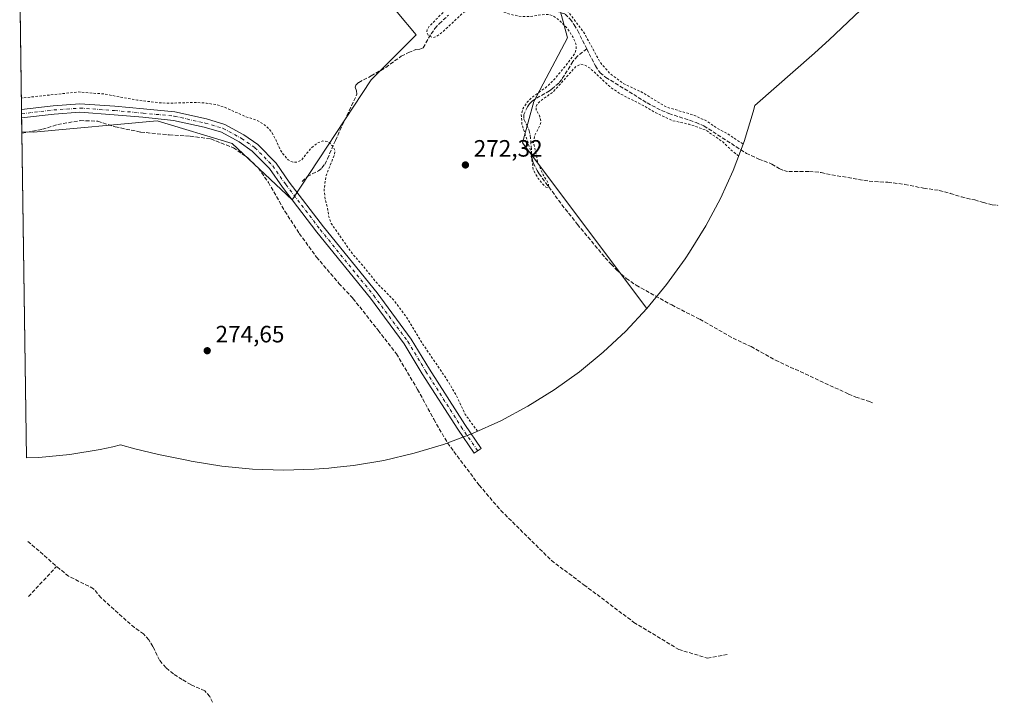
# Model space of a CAD drawing. Units: metres. Extents: x 601430 to 604899, y 4673775 to 4676011.
# Drawn here: x 601454 to 601871, y 4673976 to 4674265 of the extents above; entities that cross this region are included whole.
import ezdxf

# ---------------------------------------------------------------- set-up
doc = ezdxf.new("R2010")
doc.units = ezdxf.units.M
doc.header["$MEASUREMENT"] = 0
for name, pattern in [('DGN Style 2', [1.6480167562047852, 0.988810053722871, -0.6592067024819142]), ('DGN Style 3', [2.307223458686699, 1.648016756204785, -0.6592067024819142]), ('DGN Style 4', [2.6384748266838614, 1.318413404963828, -0.6592067024819142, 0.001648016756204785, -0.6592067024819142])]:
    doc.linetypes.add(name, pattern=pattern)
for name, color, linetype, lineweight in [('Arbolado forestal CxS', 92, 'Continuous', 0), ('Corriente artificial lineal', 4, 'DGN Style 3', 13), ('Cultivos herbáceos CxS', 92, 'Continuous', 0), ('Cultivos leñosos CxS', 92, 'Continuous', 0), ('Curva de nivel auxiliar', 30, 'DGN Style 2', 0), ('Pista no pavimentada Cxs', 111, 'Continuous', 0), ('Pista no pavimentada eje', 91, 'DGN Style 4', 0), ('Punto de cota en terreno', 7, 'Continuous', 0), ('Rótulo de punto de cota en terreno', 7, 'Continuous', 0), ('Senda', 7, 'DGN Style 3', 0)]:
    doc.layers.add(name, color=color, linetype=linetype, lineweight=lineweight)
doc.styles.add('Style-Arial', font='txt')

# ---------------------------------------------------------------- blocks, each defined once
blk = doc.blocks.new('5PATER')
at = {"layer": 'Punto de cota en terreno', "linetype": 'Continuous', "lineweight": 0}
h = blk.add_hatch(color=51, dxfattribs=at)
edge = h.paths.add_edge_path()
edge.add_ellipse((0, 0), major_axis=(-0.1095731443231308, -0.1110710700762829), ratio=0.9994222409660322, start_angle=0, end_angle=360)

msp = doc.modelspace()

# ---------------------------------------------------------------- linework, layer by layer
at = {"layer": 'Arbolado forestal CxS', "color": 92, "linetype": 'Continuous', "lineweight": 0, "extrusion": (-0.0001723617125561891, 0.01195834618114043, 0.9999284815665829), "elevation": 56065.53028445759, "flags": 128}
msp.add_lwpolyline([(601455.1804556443, 4673890.888202067), (601454.424347508, 4673943.342752755)], dxfattribs=at)
at = {"layer": 'Arbolado forestal CxS', "color": 92, "linetype": 'Continuous', "lineweight": 0, "extrusion": (-0.001564481587924617, 0.1086445543058304, 0.9940794300341641), "elevation": 507159.9327285767, "flags": 128}
msp.add_lwpolyline([(-668694.6866887133, -4637431.142546088), (-668694.6866887133, -4637432.903151305)], dxfattribs=at)
at = {"layer": 'Arbolado forestal CxS', "color": 92, "linetype": 'Continuous', "lineweight": 0, "extrusion": (-0.001565996667379704, 0.1083137386919743, 0.9941155273231601), "elevation": 505612.7246031202, "flags": 128}
msp.add_lwpolyline([(-668965.0587052306, -4637559.334161147), (-668965.0587052306, -4637561.094603305)], dxfattribs=at)
at = {"layer": 'Arbolado forestal CxS', "color": 92, "linetype": 'Continuous', "lineweight": 0, "extrusion": (-0.002461378557404233, 0.1709371876224268, 0.9852788536771367), "elevation": 797787.7804084517, "flags": 128}
msp.add_lwpolyline([(-668691.4956468885, -4596351.469679484), (-668691.4956468885, -4596357.405162783)], dxfattribs=at)
at = {"layer": 'Arbolado forestal CxS', "color": 92, "linetype": 'Continuous', "lineweight": 0}
for points in [[(601455.2769999999, 4674217.791999999, 274.5880999999936), (601460.2326999997, 4674217.576500001, 274.7851999999984), (601512.6205000002, 4674222.3391, 273.7375999999931), (601544.3705000002, 4674212.813899999, 274.2572999999975), (601569.7704999996, 4674189.001499999, 274.3503999999957), (601603.1081999998, 4674239.8015, 273.2578000000067), (601622.1580999997, 4674258.851500001, 272.7134999999981), (601614.2207000004, 4674268.376499999, 272.3748999999953), (601563.0970999999, 4674317.7905, 272.4309000000067), (601557.2117999997, 4674325.281099999, 272.3987999999954), (601557.2119000005, 4674337.202299999, 272.4657000000007), (601599.5994999995, 4674369.654899999, 272.5607000000018), (601610.8589000005, 4674396.1469, 272.5166000000027), (601706.8931, 4674478.271700001, 271.1462999999931)], [(601614.2207000004, 4674268.376499999, 272.3748999999953), (601622.1580999997, 4674258.851500001, 272.7134999999981), (601603.1081999998, 4674239.8015, 273.2578000000067), (601569.7704999996, 4674189.001499999, 274.3503999999957), (601544.3705000002, 4674212.813899999, 274.2572999999975), (601512.6205000002, 4674222.3391, 273.7375999999931), (601460.2326999997, 4674217.576500001, 274.7851999999984), (601455.2769999999, 4674217.791999999, 274.5880999999936), (601454.3707999998, 4674280.668299999, 272.5648999999976)]]:
    msp.add_polyline3d(points, dxfattribs=at)
at = {"layer": 'Corriente artificial lineal', "color": 4, "linetype": 'DGN Style 3', "lineweight": 13, "extrusion": (0.4318713230321766, 0.5061577090385735, 0.746519613890526), "elevation": 2625761.406811153, "flags": 128}
msp.add_lwpolyline([(2576266.163312031, -2945619.12403451), (2576266.158767179, -2945619.124083531), (2576260.444689022, -2945619.192568486), (2576250.012948556, -2945618.912571122)], dxfattribs=at)
at = {"layer": 'Corriente artificial lineal', "color": 4, "linetype": 'DGN Style 3', "lineweight": 13, "extrusion": (-0.1571627176541054, 0.13855133727867, 0.9778054035020813), "elevation": 553334.2147298114, "flags": 128}
msp.add_lwpolyline([(-3903845.223005622, -2581092.402719579), (-3903845.233137255, -2581092.402719579), (-3903862.634477093, -2581091.949291721)], dxfattribs=at)
at = {"layer": 'Corriente artificial lineal', "color": 4, "linetype": 'DGN Style 3', "lineweight": 13}
for points in [[(601677.4996999997, 4674272.260600001, 273.0014999999985), (601681.3101000005, 4674268.920100001, 273.5117999999929), (601685.2001, 4674267.610099999, 273.3010000000068), (601687.3901000004, 4674265.4801, 273.0948000000063), (601689.1401000004, 4674263.0101, 273.0059000000037), (601690.5701000001, 4674260.520099999, 272.8974000000017), (601694.4145999998, 4674252.872300001, 272.8300000000018)], [(601573.8901000004, 4674196.780099999, 274.0304000000033), (601576.1700999998, 4674198.840100001, 273.7304000000004), (601580.7901, 4674201.2301, 273.5696999999927), (601582.2901, 4674202.460100001, 273.6987999999984), (601583.4700999996, 4674203.9801, 273.488400000002), (601584.6801000005, 4674206.290100001, 273.3564999999944), (601588.0000999998, 4674214.120100001, 273.3484000000026), (601597.0701000001, 4674233.630100001, 273.3291999999929), (601596.9200999998, 4674235.090100001, 273.2609999999986), (601596.4001000002, 4674236.600099999, 273.1398000000045), (601596.6300999997, 4674237.5001, 273.1399999999995), (601597.8901000004, 4674238.640100001, 273.1542999999947), (601603.1801000005, 4674241.460100001, 273.3335999999982), (601609.3400999998, 4674245.030099999, 273.2443999999959), (601615.8701, 4674249.770099999, 273.3340999999928), (601618.9101, 4674251.290100001, 273.3705999999947), (601622.0500999996, 4674252.5601, 273.4820000000037), (601623.7600999996, 4674252.770099999, 273.4489999999932), (601625.1401000004, 4674253.370100001, 273.3809000000037), (601628.5601000005, 4674259.2301, 273.0102000000043), (601630.1401000004, 4674261.4901, 272.8671999999933), (601631.9901000002, 4674263.540100001, 272.8522999999986), (601635.8300999999, 4674267.0801, 272.6938999999985)], [(601694.4145999998, 4674252.872300001, 272.8300000000018), (601690.4700999996, 4674249.840100001, 272.5997000000062), (601688.5800999999, 4674247.5601, 272.4386999999988), (601683.8101000005, 4674239.860099999, 272.3747000000003), (601682.5500999996, 4674238.4101, 272.3717999999935), (601679.9200999998, 4674236.0701, 272.4186000000045), (601678.6300999997, 4674235.140100001, 272.4375), (601672.6601, 4674231.770099999, 272.5323999999964), (601671.3300999999, 4674230.800100001, 272.5252000000037), (601670.1601, 4674229.600099999, 272.520199999999), (601669.3101000005, 4674228.390100001, 272.5212999999931), (601667.8400999998, 4674225.110099999, 272.513300000006), (601667.7200999996, 4674223.170100001, 272.5019999999931), (601669.8501000004, 4674218.690099999, 272.4805000000051), (601670.5201000003, 4674216.420100001, 272.4741999999969), (601671.2301000003, 4674206.340100001, 272.4784999999974), (601671.7801000001, 4674204.5601, 272.4704999999958), (601673.3701, 4674201.390100001, 272.4572999999946), (601674.2200999996, 4674199.9801, 272.4542999999976), (601683.8901000004, 4674186.9101, 272.4530999999988), (601690.4700999996, 4674178.550100001, 272.4272999999957), (601702.2001, 4674164.450099999, 272.4388999999938), (601704.6801000005, 4674161.700099999, 272.4247999999934), (601707.3101000005, 4674159.0801, 272.4161000000022), (601711.1401000004, 4674155.670100001, 272.4174999999959), (601715.3501000004, 4674152.780099999, 272.4134999999951), (601730.3800999997, 4674144.440099999, 272.4133000000002), (601742.2901, 4674138.380100001, 272.3894), (601756.3501000004, 4674130.4101, 272.3738000000012), (601763.9600999998, 4674126.8201, 272.4054999999935), (601774.2901, 4674121.0801, 272.374100000001), (601805.2200999996, 4674106.7401, 272.381899999993), (601808.2600999996, 4674105.460100001, 272.3752999999998), (601814.1001000004, 4674103.590100001, 272.3983000000007), (601815.3870999999, 4674103.0415, 272.4233999999997)], [(601694.4145999998, 4674252.872300001, 272.8300000000018), (601698.0500999996, 4674245.640100001, 272.9575000000041), (601700.0601000005, 4674242.780099999, 272.9677999999985), (601702.4901000002, 4674240.790100001, 273.039499999999), (601719.9801000003, 4674229.9901, 272.7421000000031), (601726.0100999996, 4674226.800100001, 272.9003999999986), (601729.1801000005, 4674225.4901, 272.8086999999941), (601740.6601, 4674221.7401, 272.7991999999941), (601743.9801000003, 4674220.2501, 272.7645000000048), (601761.9700999996, 4674208.640100001, 272.8181999999942), (601767.2600999996, 4674206.2401, 272.6928000000044), (601772.7001, 4674204.120100001, 272.7973000000056), (601775.8201000001, 4674202.220100001, 272.7605999999942), (601777.8201000001, 4674201.380100001, 272.6744000000036), (601779.9101, 4674200.9101, 272.6708999999973), (601788.6401000004, 4674201.020099999, 272.648000000001), (601793.6901000004, 4674200.5001, 272.7057999999961), (601795.8300999999, 4674199.950099999, 272.7170000000042), (601813.9001000002, 4674196.880100001, 272.563599999994), (601821.8601000002, 4674196.4001, 272.5338000000047), (601829.0500999996, 4674195.520099999, 272.5109999999986), (601837.0201000003, 4674193.870100001, 272.6040999999968), (601843.6300999997, 4674192.9801, 272.5660999999964), (601848.3000999996, 4674191.6801, 272.5687999999937), (601852.9700999996, 4674190.190099999, 272.6117999999988), (601858.6101000002, 4674188.9001, 272.5988999999972), (601862.2901, 4674187.770099999, 272.4021999999969), (601866.0100999996, 4674186.860099999, 272.4336000000039), (601868.4137000004, 4674186.6281, 272.4250999999931)], [(601536.0396999996, 4673976.221100001, 275.6043999999966), (601534.8901000004, 4673978.6601, 275.4633000000031), (601532.7301000003, 4673981.0701, 275.232799999998), (601526.8800999997, 4673983.710100001, 275.3214000000008), (601523.1201, 4673985.890100001, 275.3325000000041), (601519.4501, 4673988.280099999, 275.2885999999999), (601516.2600999996, 4673990.9001, 275.2572999999975), (601513.5601000005, 4673994.020099999, 275.3997999999993), (601510.7701000003, 4673999.800100001, 275.2789000000048), (601508.9901000002, 4674002.630100001, 275.3436999999976), (601506.8300999999, 4674005.190099999, 275.2872000000062), (601502.9101, 4674007.850099999, 275.3451999999961), (601488.7901, 4674020.4801, 275.2453999999998), (601485.6401000004, 4674024.3201, 275.2106000000058), (601475.1001000004, 4674029.620100001, 275.4042000000045), (601469.9600999998, 4674033.770099999, 275.3502000000008)]]:
    msp.add_polyline3d(points, dxfattribs=at)
at = {"layer": 'Cultivos herbáceos CxS', "color": 92, "linetype": 'Continuous', "lineweight": 0}
for points in [[(601789.4874999998, 4674354.406099999, 272.6888999999938), (601725.9874999998, 4674311.543500001, 272.8101000000024), (601681.5373000001, 4674275.030900001, 273.0363999999972), (601686.2999, 4674257.568299999, 272.6913000000059), (601672.0124000004, 4674230.580700001, 272.5268000000069), (601667.2499000002, 4674213.1183, 272.499100000001), (601719.8881000001, 4674142.9509, 272.3622000000032)], [(601871.1557, 4674329.420600001, 272.5905000000057), (601859.1201, 4674316.3551, 272.5032000000065), (601853.4414999997, 4674310.4387, 272.590200000006), (601849.9073000001, 4674306.990700001, 272.6883999999991), (601796.9972999999, 4674256.630700001, 272.5512000000017), (601790.9792999999, 4674251.132099999, 272.5605999999971), (601790.8805000001, 4674251.045499999, 272.5602000000072), (601765.5625, 4674228.8717, 272.5460000000021), (601764.8552999999, 4674226.156300001, 272.5421000000061), (601761.0560999997, 4674213.632099999, 272.6766999999964), (601756.4458999997, 4674201.383300001, 272.4299000000028), (601751.0448000003, 4674189.462300001, 272.4021999999969), (601744.8750999998, 4674177.920100001, 272.3856999999989), (601737.9642000003, 4674166.8059, 272.3876000000019), (601736.0131999999, 4674163.940300001, 272.4026000000013), (601733.8630999997, 4674160.840299999, 272.4140000000043), (601728.1908, 4674153.067700001, 272.3950000000041), (601719.8881000001, 4674142.9509, 272.3622000000032)], [(601849.9073000001, 4674306.990700001, 272.6883999999991), (601796.9972999999, 4674256.630700001, 272.5512000000017), (601790.9792999999, 4674251.132099999, 272.5605999999971), (601790.8805000001, 4674251.045499999, 272.5602000000072), (601765.5625, 4674228.8717, 272.5460000000021), (601764.8552999999, 4674226.156300001, 272.5421000000061), (601761.0560999997, 4674213.632099999, 272.6766999999964), (601756.4458999997, 4674201.383300001, 272.4299000000028), (601751.0448000003, 4674189.462300001, 272.4021999999969), (601744.8750999998, 4674177.920100001, 272.3856999999989), (601737.9642000003, 4674166.8059, 272.3876000000019), (601736.0131999999, 4674163.940300001, 272.4026000000013), (601733.8630999997, 4674160.840299999, 272.4140000000043), (601728.1908, 4674153.067700001, 272.3950000000041), (601719.8881000001, 4674142.9509, 272.3622000000032), (601667.2499000002, 4674213.1183, 272.499100000001), (601672.0124000004, 4674230.580700001, 272.5268000000069), (601686.2999, 4674257.568299999, 272.6913000000059), (601681.5373000001, 4674275.030900001, 273.0363999999972)]]:
    msp.add_polyline3d(points, dxfattribs=at)
at = {"layer": 'Cultivos leñosos CxS', "color": 92, "linetype": 'Continuous', "lineweight": 0, "extrusion": (-0.001942584117699589, 0.1347667665539695, 0.9908754437362618), "elevation": 629032.9231202236, "flags": 128}
msp.add_lwpolyline([(-668761.9201040664, -4622459.344210303), (-668761.9201040664, -4622459.90437925)], dxfattribs=at)
at = {"layer": 'Cultivos leñosos CxS', "color": 92, "linetype": 'Continuous', "lineweight": 0, "extrusion": (-1.571323058624716e-05, 0.001090141130581977, 0.9999994056725283), "elevation": 5360.769094399284, "flags": 128}
msp.add_lwpolyline([(601457.2721439608, 4674076.602060219), (601455.2892416039, 4674214.170341963)], dxfattribs=at)
at = {"layer": 'Cultivos leñosos CxS', "color": 92, "linetype": 'Continuous', "lineweight": 0}
for points in [[(601455.2769999999, 4674217.791999999, 274.5880999999936), (601460.2326999997, 4674217.576500001, 274.7851999999984), (601512.6205000002, 4674222.3391, 273.7375999999931), (601544.3705000002, 4674212.813899999, 274.2572999999975), (601569.7704999996, 4674189.001499999, 274.3503999999957), (601603.1081999998, 4674239.8015, 273.2578000000067), (601622.1580999997, 4674258.851500001, 272.7134999999981), (601614.2207000004, 4674268.376499999, 272.3748999999953), (601563.0970999999, 4674317.7905, 272.4309000000067), (601557.2117999997, 4674325.281099999, 272.3987999999954), (601557.2119000005, 4674337.202299999, 272.4657000000007), (601599.5994999995, 4674369.654899999, 272.5607000000018), (601610.8589000005, 4674396.1469, 272.5166000000027), (601706.8931, 4674478.271700001, 271.1462999999931)], [(601789.4874999998, 4674354.406099999, 272.6888999999938), (601725.9874999998, 4674311.543500001, 272.8101000000024), (601681.5373000001, 4674275.030900001, 273.0363999999972), (601686.2999, 4674257.568299999, 272.6913000000059), (601672.0124000004, 4674230.580700001, 272.5268000000069), (601667.2499000002, 4674213.1183, 272.499100000001), (601719.8881000001, 4674142.9509, 272.3622000000032)], [(601681.5373000001, 4674275.030900001, 273.0363999999972), (601686.2999, 4674257.568299999, 272.6913000000059), (601672.0124000004, 4674230.580700001, 272.5268000000069), (601667.2499000002, 4674213.1183, 272.499100000001), (601719.8881000001, 4674142.9509, 272.3622000000032), (601710.9413000002, 4674133.398499999, 272.3712999999989), (601701.3892999999, 4674124.452099999, 272.3996000000043), (601691.2723000003, 4674116.149300001, 272.3871999999974), (601680.6341000004, 4674108.5261, 272.243100000007), (601669.5201000003, 4674101.614900001, 272.2295000000013), (601657.9776999997, 4674095.445499999, 272.2317999999942), (601646.0568000004, 4674090.0441, 272.9645000000019), (601633.8079000004, 4674085.4341, 274.9909999999945), (601621.2839000003, 4674081.6349, 274.872199999998), (601608.5380999995, 4674078.662900001, 274.8301000000066), (601595.6253000004, 4674076.531099999, 274.7649999999995), (601588.7487000005, 4674075.7465, 274.7700999999943), (601585.2287, 4674075.406500001, 274.7780000000057), (601579.0806999998, 4674074.908299999, 274.7715999999928), (601566.0000999998, 4674074.4801, 274.7502999999998), (601552.9194999998, 4674074.908299999, 274.7780000000057), (601539.8948999997, 4674076.191099999, 274.7663999999932), (601526.9819, 4674078.322899999, 274.7792999999947), (601525.1438999996, 4674078.6975, 274.7755000000034), (601513.164, 4674081.1975, 274.7658999999985), (601503.0749000004, 4674083.577299999, 274.7666000000027), (601497.0148999998, 4674085.173699999, 274.7630000000063), (601493.8447000004, 4674084.4517, 274.7802999999985), (601488.4582000002, 4674083.303099999, 274.7767000000022), (601475.5453000005, 4674081.1711, 274.7660999999935), (601462.5207000002, 4674079.8883, 274.75), (601457.2677999996, 4674079.6688, 274.813599999994), (601455.2769999999, 4674217.791999999, 274.5880999999936), (601460.2326999997, 4674217.576500001, 274.7851999999984), (601512.6205000002, 4674222.3391, 273.7375999999931), (601544.3705000002, 4674212.813899999, 274.2572999999975), (601569.7704999996, 4674189.001499999, 274.3503999999957), (601603.1081999998, 4674239.8015, 273.2578000000067), (601622.1580999997, 4674258.851500001, 272.7134999999981), (601614.2207000004, 4674268.376499999, 272.3748999999953)], [(601719.8881000001, 4674142.9509, 272.3622000000032), (601710.9413000002, 4674133.398499999, 272.3712999999989), (601701.3892999999, 4674124.452099999, 272.3996000000043), (601691.2723000003, 4674116.149300001, 272.3871999999974), (601680.6341000004, 4674108.5261, 272.243100000007), (601669.5201000003, 4674101.614900001, 272.2295000000013), (601657.9776999997, 4674095.445499999, 272.2317999999942), (601646.0568000004, 4674090.0441, 272.9645000000019), (601633.8079000004, 4674085.4341, 274.9909999999945), (601621.2839000003, 4674081.6349, 274.872199999998), (601608.5380999995, 4674078.662900001, 274.8301000000066), (601595.6253000004, 4674076.531099999, 274.7649999999995), (601588.7487000005, 4674075.7465, 274.7700999999943), (601585.2287, 4674075.406500001, 274.7780000000057), (601579.0806999998, 4674074.908299999, 274.7715999999928), (601566.0000999998, 4674074.4801, 274.7502999999998), (601552.9194999998, 4674074.908299999, 274.7780000000057), (601539.8948999997, 4674076.191099999, 274.7663999999932), (601526.9819, 4674078.322899999, 274.7792999999947), (601525.1438999996, 4674078.6975, 274.7755000000034), (601513.164, 4674081.1975, 274.7658999999985), (601503.0749000004, 4674083.577299999, 274.7666000000027), (601497.0148999998, 4674085.173699999, 274.7630000000063), (601493.8447000004, 4674084.4517, 274.7802999999985), (601488.4582000002, 4674083.303099999, 274.7767000000022), (601475.5453000005, 4674081.1711, 274.7660999999935), (601462.5207000002, 4674079.8883, 274.75), (601457.2677999996, 4674079.6688, 274.813599999994)]]:
    msp.add_polyline3d(points, dxfattribs=at)
at = {"layer": 'Curva de nivel auxiliar', "color": 30, "linetype": 'DGN Style 2', "lineweight": 0, "elevation": 272.5, "flags": 128}
for points in [[(601758.75, 4674207.4901), (601756.04, 4674209.5801), (601751.8099999996, 4674213.6801), (601744.7100000001, 4674218.4801), (601737.75, 4674220.970100001), (601730.8499999996, 4674222.470100001), (601723.2599999999, 4674225.960100001), (601718.5800000001, 4674228.790100001), (601708.6799999997, 4674233.7401), (601704.1200000001, 4674236.880100001), (601695.6299999999, 4674244.8101), (601693.4299999997, 4674246.100099999), (601691.8700000001, 4674246.360099999), (601689.75, 4674245.380100001), (601680.2300000006, 4674234.6801), (601674.6699999999, 4674230.7501), (601673.4000000004, 4674229.450099999), (601672.9199999999, 4674228.5001), (601673.04, 4674227.090100001), (601674.5999999996, 4674224.1501), (601675.0099999999, 4674222.040100001), (601674.4699999997, 4674220.2401), (601672.2999999998, 4674216.0701), (601671.8600000005, 4674213.470100001), (601673.6600000003, 4674204.9001), (601675.9600000001, 4674199.530099999), (601678.25, 4674195.7501), (601678.2300000006, 4674194.5601), (601677.8099999996, 4674194.2401), (601677.1500000004, 4674194.370100001), (601675.9299999997, 4674195.420100001), (601673.8399999999, 4674198.0601), (601671.7800000003, 4674201.610099999), (601670.6299999999, 4674209.9001), (601666.9900000002, 4674220.7401), (601666.6699999999, 4674225.030099999), (601667.3899999997, 4674227.530099999), (601669.1900000004, 4674230.380100001), (601671.7000000002, 4674232.700099999), (601677.1500000004, 4674236.540100001), (601679.9900000002, 4674239.1501), (601686.5499999998, 4674247.090100001), (601689.3399999999, 4674250.9801), (601689.9699999997, 4674252.690099999), (601689.8399999999, 4674254.9101), (601688.5, 4674257.940099999), (601686.3600000005, 4674261.420100001), (601682.1900000004, 4674265.4801), (601680.1100000005, 4674266.8201), (601678.5300000003, 4674267.4001), (601676.7800000003, 4674267.5001), (601670.2300000006, 4674266.540100001), (601666.8899999997, 4674266.540100001), (601661.9299999997, 4674267.5101), (601655.3099999996, 4674269.950099999), (601648.7599999999, 4674270.590100001), (601645.5499999998, 4674270.0101), (601641.9500000002, 4674268.030099999), (601633.1699999999, 4674259.870100001), (601630.5099999999, 4674257.940099999), (601629.4900000002, 4674257.700099999), (601628.5199999996, 4674257.9101), (601627.3200000003, 4674258.7301), (601626.6699999999, 4674259.770099999), (601626.9100000003, 4674261.090100001), (601627.8300000001, 4674262.540100001), (601633.7400000002, 4674268.440099999), (601638.5999999996, 4674272.280099999), (601642.6699999999, 4674274.5801), (601646.6699999999, 4674275.120100001), (601657.6799999997, 4674275.270099999), (601660.0199999996, 4674274.840100001), (601663.9600000001, 4674273.460100001), (601667.8099999996, 4674273.030099999), (601673.1699999999, 4674273.5801), (601676.7000000002, 4674274.9101), (601689.3200000003, 4674283.960100001), (601705.7000000002, 4674294.530099999), (601715.7999999998, 4674304.4101), (601721.0599999996, 4674308.970100001), (601726.3899999997, 4674313.030099999), (601728.0499999998, 4674314.780099999), (601728.6399999997, 4674316.6601), (601727.9699999997, 4674319.800100001), (601725.8600000005, 4674320.630100001), (601724.4900000002, 4674321.720100001), (601721.4699999997, 4674326.1501), (601714.6600000003, 4674333.2501), (601712.3399999999, 4674337.370100001), (601706.25, 4674344.050100001), (601702.8799999999, 4674349.840100001), (601700.2000000002, 4674352.190099999), (601698.0300000003, 4674355.4901), (601695.3600000005, 4674358.2601), (601694.04, 4674360.120100001), (601693.1100000005, 4674362.690099999), (601693.1600000003, 4674366.7301), (601694.0800000001, 4674369.9101), (601695.9600000001, 4674372.3301), (601697.2699999996, 4674373.220100001), (601698.7800000003, 4674373.530099999), (601700.6399999997, 4674373.100099999), (601702.4199999999, 4674372.1601), (601712.9500000002, 4674361.2601), (601724.0999999996, 4674352.640100001), (601728.5899999999, 4674349.6801), (601731.0599999996, 4674347.380100001), (601732.5700000003, 4674347.130100001), (601734.8200000003, 4674347.3301), (601737.0099999999, 4674348.110099999), (601738.6600000003, 4674349.280099999), (601769.3099999996, 4674379.800100001), (601774.2999999998, 4674384.0101), (601774.9900000002, 4674378.1601), (601775.5700000003, 4674375.7501), (601774.7999999998, 4674372.790100001), (601772.5499999998, 4674369.4001), (601769.8399999999, 4674367.210100001), (601768.8700000001, 4674367.0801), (601767.9400000004, 4674368.350099999), (601767.04, 4674368.700099999), (601765.2300000006, 4674368.440099999), (601763.9800000006, 4674367.590100001), (601763.29, 4674365.940099999), (601763.6200000001, 4674363.280099999), (601763.4100000003, 4674361.4901), (601760.7199999997, 4674356.690099999), (601760.4299999997, 4674355.970100001), (601760.5999999996, 4674355.6601), (601762.2999999998, 4674356.460100001), (601767.9800000006, 4674361.790100001), (601771.9000000004, 4674366.5601), (601775.3099999996, 4674369.640100001), (601778.4500000002, 4674371.800100001), (601779.4900000002, 4674372.1601), (601780.8700000001, 4674372.140100001), (601781.6200000001, 4674371.780099999), (601783.5, 4674369.550100001), (601785.7100000001, 4674367.770099999), (601785.9900000002, 4674366.280099999), (601785.2199999997, 4674364.710100001), (601783.9199999999, 4674363.1501), (601781.8600000005, 4674361.1801), (601777.0300000003, 4674357.530099999), (601776.3700000001, 4674356.670100001), (601776.4800000006, 4674356.220100001), (601778.0999999996, 4674356.630100001), (601782.7999999998, 4674359.420100001), (601785.2100000001, 4674359.970100001), (601785.8700000001, 4674359.5101), (601786.7699999996, 4674355.950099999), (601788.4800000006, 4674354.1501), (601791.4100000003, 4674352.4901), (601798.5700000003, 4674349.890100001), (601806.7300000006, 4674347.530099999), (601812.8899999997, 4674346.7301), (601825.8799999999, 4674343.8101), (601833.6399999997, 4674342.6801), (601845.4600000001, 4674339.4001), (601852.1900000004, 4674337.940099999), (601862.2300000006, 4674334.2501), (601866.3300000001, 4674332.0801), (601866.8300000001, 4674331.210100001), (601865.8899999997, 4674329.880100001), (601864.4000000004, 4674329.200099999), (601861.8799999999, 4674330.6601), (601855.7800000003, 4674332.950099999), (601828.1200000001, 4674340.110099999), (601817.4100000003, 4674340.870100001), (601812.5999999996, 4674342.0801), (601805.9100000003, 4674343.020099999), (601801.4000000004, 4674344.120100001), (601793.9600000001, 4674344.890100001), (601779.25, 4674347.8201), (601776.1299999999, 4674347.630100001), (601773.8899999997, 4674346.4801), (601770.9100000003, 4674344.2301), (601768.4800000006, 4674340.280099999), (601762.8200000003, 4674333.890100001), (601753.3399999999, 4674325.550100001), (601744.9500000002, 4674319.700099999), (601738.7599999999, 4674316.0701), (601733.3700000001, 4674311.4901), (601722.3799999999, 4674304.5001), (601705.3099999996, 4674288.140100001), (601690.3600000005, 4674278.6801), (601685.7800000003, 4674274.7601), (601684.5700000003, 4674272.800100001), (601684.4900000002, 4674271.8301), (601684.8300000001, 4674270.840100001), (601693.4199999999, 4674259.440099999), (601700.0700000003, 4674247.190099999), (601704.2599999999, 4674242.370100001), (601710.0800000001, 4674238.120100001), (601717.4199999999, 4674234.720100001), (601728.1600000003, 4674228.2501), (601739.7000000002, 4674224.840100001), (601745.2800000003, 4674222.300100001), (601749.3200000003, 4674219.440099999), (601754.2000000002, 4674216.8201), (601760.6200000001, 4674212.470100001)], [(601648.1699999999, 4674091.0001), (601642.9900000002, 4674098.090100001), (601639.7800000003, 4674105.040100001), (601635.8899999997, 4674111.880100001), (601625.2800000003, 4674127.4901), (601618.5499999998, 4674138.590100001), (601612.75, 4674146.450099999), (601605.2100000001, 4674154.1501), (601599.3499999996, 4674161.470100001), (601595.1799999997, 4674166.120100001), (601586.25, 4674178.9901), (601585.2100000001, 4674181.850099999), (601584.6100000005, 4674185.6601), (601583.6600000003, 4674189.1501), (601583.2300000006, 4674193.530099999), (601584.0800000001, 4674199.2301), (601587.4900000002, 4674207.8101), (601587.8099999996, 4674209.710100001), (601586.9699999997, 4674211.670100001), (601584.8099999996, 4674213.600099999), (601582.7000000002, 4674213.9001), (601580.3700000001, 4674212.960100001), (601577.7300000006, 4674210.8301), (601573.4800000006, 4674205.640100001), (601571.3499999996, 4674204.840100001), (601569.6500000004, 4674204.9801), (601568.0300000003, 4674205.9001), (601565.8499999996, 4674208.340100001), (601564.4199999999, 4674210.590100001), (601562.7599999999, 4674214.550100001), (601560.7400000002, 4674218.040100001), (601558.0499999998, 4674220.710100001), (601554.3600000005, 4674222.8301), (601550.04, 4674224.130100001), (601541.6799999997, 4674227.960100001), (601537.9699999997, 4674229.1601), (601533.4299999997, 4674229.9001), (601528.79, 4674230.210100001), (601517.9800000006, 4674229.870100001), (601513.8799999999, 4674230.030099999), (601504.2000000002, 4674231.1501), (601490.0199999996, 4674233.770099999), (601479.0800000001, 4674234.6501), (601456.1600000003, 4674232.1601), (601455.0716000004, 4674232.0418)]]:
    msp.add_lwpolyline(points, dxfattribs=at)
at = {"layer": 'Pista no pavimentada Cxs', "color": 111, "linetype": 'Continuous', "lineweight": 0, "extrusion": (-0.001221430315607238, 0.08465116771617302, 0.9964098995454995), "elevation": 395216.6656842308, "flags": 128}
msp.add_lwpolyline([(-668829.8692224694, -4648288.442882698), (-668829.8692224694, -4648291.955758588)], dxfattribs=at)
at = {"layer": 'Pista no pavimentada Cxs', "color": 111, "linetype": 'Continuous', "lineweight": 0}
msp.add_polyline3d([(601520.1114999996, 4674226.153700001, 273.3987999999954), (601533.3756999997, 4674223.2061, 273.6543999999994), (601541.1571000004, 4674220.885299999, 273.7520999999979), (601549.2154999999, 4674216.5145, 273.7755999999936), (601555.1239, 4674212.3925, 273.7955999999977), (601562.8865, 4674204.4937, 273.9015000000072), (601568.5071, 4674196.464299999, 274.3886999999959), (601583.0208999999, 4674177.464500001, 273.2851999999984), (601605.6508999999, 4674149.540899999, 273.0601000000024), (601620.1445000004, 4674129.9945, 273.0828000000038), (601627.8498999998, 4674117.240499999, 273.1705999999977), (601642.7703, 4674093.869899999, 273.0761000000057), (601649.7638999998, 4674083.709100001, 273.0948999999964), (601646.7984999996, 4674081.668099999, 273.5684999999939), (601639.7692999998, 4674091.8803, 273.6245999999956), (601624.7917, 4674115.3409, 273.6965000000055), (601617.1513, 4674127.9871, 273.4290000000037), (601602.8053000001, 4674147.3345, 273.3882000000012), (601580.1914999997, 4674175.238100001, 273.7376999999979), (601565.6009000001, 4674194.338300001, 274.4331999999995), (601560.1089000005, 4674202.183900001, 274.2945000000037), (601552.7903000005, 4674209.631100001, 274.1388000000007), (601547.3214999996, 4674213.4465, 274.1315000000032), (601539.7697000002, 4674217.542300001, 273.9948000000004), (601532.4697000004, 4674219.719500001, 274.0868000000046), (601519.5399000002, 4674222.592900001, 273.8071000000054), (601506.4282999998, 4674223.904100001, 273.7348000000056), (601494.4145000001, 4674224.960100001, 273.872000000003), (601479.8731000006, 4674226.008099999, 273.9716999999946), (601468.9325000001, 4674225.226700001, 273.9361999999965), (601455.1964999996, 4674223.639699999, 273.7949999999983), (601455.1928000003, 4674223.6393, 273.7949999999983), (601455.1423000004, 4674227.1393, 273.4976000000024), (601455.1463000001, 4674227.139699999, 273.4976000000024), (601468.5897000004, 4674228.8115, 273.4232000000048), (601479.8743000003, 4674229.617500001, 273.4192000000039), (601494.7015000005, 4674228.548900001, 273.4054000000033), (601506.7648999998, 4674227.488299999, 273.3744000000006)], close=True, dxfattribs=at)
for points in [[(601455.1423000004, 4674227.1393, 273.4976000000024), (601455.1463000001, 4674227.139699999, 273.4976000000024), (601468.5897000004, 4674228.8115, 273.4232000000048), (601479.8743000003, 4674229.617500001, 273.4192000000039), (601494.7015000005, 4674228.548900001, 273.4054000000033), (601506.7648999998, 4674227.488299999, 273.3744000000006), (601520.1114999996, 4674226.153700001, 273.3987999999954)], [(601520.1114999996, 4674226.153700001, 273.3987999999954), (601533.3756999997, 4674223.2061, 273.6543999999994), (601541.1571000004, 4674220.885299999, 273.7520999999979), (601549.2154999999, 4674216.5145, 273.7755999999936), (601555.1239, 4674212.3925, 273.7955999999977), (601562.8865, 4674204.4937, 273.9015000000072), (601568.5071, 4674196.464299999, 274.3886999999959), (601583.0208999999, 4674177.464500001, 273.2851999999984), (601605.6508999999, 4674149.540899999, 273.0601000000024), (601620.1445000004, 4674129.9945, 273.0828000000038), (601627.8498999998, 4674117.240499999, 273.1705999999977), (601642.7703, 4674093.869899999, 273.0761000000057), (601649.7638999998, 4674083.709100001, 273.0948999999964), (601646.7984999996, 4674081.668099999, 273.5684999999939), (601639.7692999998, 4674091.8803, 273.6245999999956), (601624.7917, 4674115.3409, 273.6965000000055), (601617.1513, 4674127.9871, 273.4290000000037), (601602.8053000001, 4674147.3345, 273.3882000000012), (601580.1914999997, 4674175.238100001, 273.7376999999979), (601565.6009000001, 4674194.338300001, 274.4331999999995), (601560.1089000005, 4674202.183900001, 274.2945000000037), (601552.7903000005, 4674209.631100001, 274.1388000000007), (601547.3214999996, 4674213.4465, 274.1315000000032), (601539.7697000002, 4674217.542300001, 273.9948000000004), (601532.4697000004, 4674219.719500001, 274.0868000000046), (601519.5399000002, 4674222.592900001, 273.8071000000054), (601506.4282999998, 4674223.904100001, 273.7348000000056), (601494.4145000001, 4674224.960100001, 273.872000000003), (601479.8731000006, 4674226.008099999, 273.9716999999946), (601468.9325000001, 4674225.226700001, 273.9361999999965), (601455.1964999996, 4674223.639699999, 273.7949999999983), (601455.1928000003, 4674223.639400001, 273.7949999999983)]]:
    msp.add_polyline3d(points, dxfattribs=at)
at = {"layer": 'Pista no pavimentada eje', "color": 91, "linetype": 'DGN Style 4', "lineweight": 0}
msp.add_polyline3d([(601455.1675000006, 4674225.3893, 273.6462999999931), (601455.1712999997, 4674225.389699999, 273.6462999999931), (601468.7610999999, 4674227.019099999, 273.6601999999984), (601479.8737000005, 4674227.812899999, 273.6154999999999), (601494.5581, 4674226.7545, 273.6566000000021), (601506.5965, 4674225.6961, 273.5559999999969), (601519.8256999999, 4674224.373299999, 273.6016999999993), (601532.9227, 4674221.462900001, 273.8564000000042), (601540.4633, 4674219.2139, 273.8626999999979), (601548.2685000002, 4674214.9805, 273.9409000000014), (601553.9571000002, 4674211.011700001, 273.9459000000061), (601561.4977000002, 4674203.3389, 274.0853999999963), (601567.0541000003, 4674195.4013, 274.3185999999987), (601581.6061000006, 4674176.351299999, 273.4811999999947), (601604.2281, 4674148.437700001, 273.2108000000007), (601618.6479000002, 4674128.990700001, 273.2336000000068), (601626.3207, 4674116.2907, 273.3969999999972), (601641.2697000002, 4674092.8751, 273.3291999999929), (601648.2812999999, 4674082.6885, 273.2676000000066)], dxfattribs=at)
at = {"layer": 'Senda', "color": 7, "linetype": 'DGN Style 3', "lineweight": 0}
for points in [[(601455.2850000003, 4674217.237000001, 274.9189999999944), (601463.9763000002, 4674218.817100001, 274.7837), (601470.4584999997, 4674220.8015, 274.662599999996), (601479.9835000001, 4674222.521299999, 274.7253000000055), (601487.3919000002, 4674222.2567, 274.6206999999995), (601494.8003000002, 4674219.875499999, 274.6521000000066), (601505.6481, 4674217.626499999, 274.6738999999943), (601517.6867000004, 4674216.435900001, 274.8729000000022), (601526.5503000002, 4674215.9067, 274.7749999999942), (601535.2814999997, 4674214.7161, 274.6708999999973), (601544.8065, 4674211.0119, 274.6687999999995), (601550.7597000003, 4674206.910900001, 274.707899999994), (601555.3898999998, 4674202.412900001, 274.7845999999991), (601559.6233000001, 4674196.327500001, 274.832699999999), (601566.6347000003, 4674184.1567, 274.8669999999984), (601572.7200999996, 4674174.763900001, 274.8353000000061), (601579.9962999999, 4674164.7097, 274.7646999999997), (601589.5213000001, 4674153.597300001, 274.7828000000009), (601595.4247000003, 4674147.225099999, 274.6438999999955), (601606.1404999997, 4674133.7315, 274.7480999999971), (601613.8132999997, 4674123.8095, 274.5966000000044), (601622.8092999998, 4674108.7283, 274.837400000004), (601629.6882999997, 4674096.0283, 274.888300000006), (601635.4325000001, 4674086.045499999, 275.0512000000017)], [(601635.4325000001, 4674086.045499999, 275.0512000000017), (601648.8542999999, 4674068.1643, 275.0360999999975), (601658.0351, 4674057.439099999, 275.1309999999939), (601679.4663000006, 4674036.272500001, 275.1429000000062), (601693.2247000001, 4674025.953700001, 275.3046999999933), (601714.3914999999, 4674010.078700001, 275.5236000000005), (601733.3271000005, 4673998.6139, 274.9274000000005), (601745.4978999998, 4673994.909700001, 274.5837000000029), (601753.8343000002, 4673996.4111, 273.7687000000006)]]:
    msp.add_polyline3d(points, dxfattribs=at)

# ---------------------------------------------------------------- block references
at = {"layer": 'Punto de cota en terreno', "color": 7, "linetype": 'Continuous', "lineweight": 0, "xscale": 10, "yscale": 10, "zscale": 10}
for p in [(601643.04, 4674203.720000001, 272.320000000007), (601533.75, 4674125.08, 274.6499999999942)]:
    msp.add_blockref('5PATER', p, dxfattribs=at)

# ---------------------------------------------------------------- texts
at = {"layer": 'Rótulo de punto de cota en terreno', "color": 7, "linetype": 'Continuous', "lineweight": 0, "style": 'Style-Arial'}
for s, p in [('272,32', (601646.5678000003, 4674207.2478)), ('274,65', (601537.2778000003, 4674128.607799999))]:
    msp.add_text(s, height=7.000000000000002, dxfattribs=at).set_placement(p)

doc.saveas('drawing.dxf')
